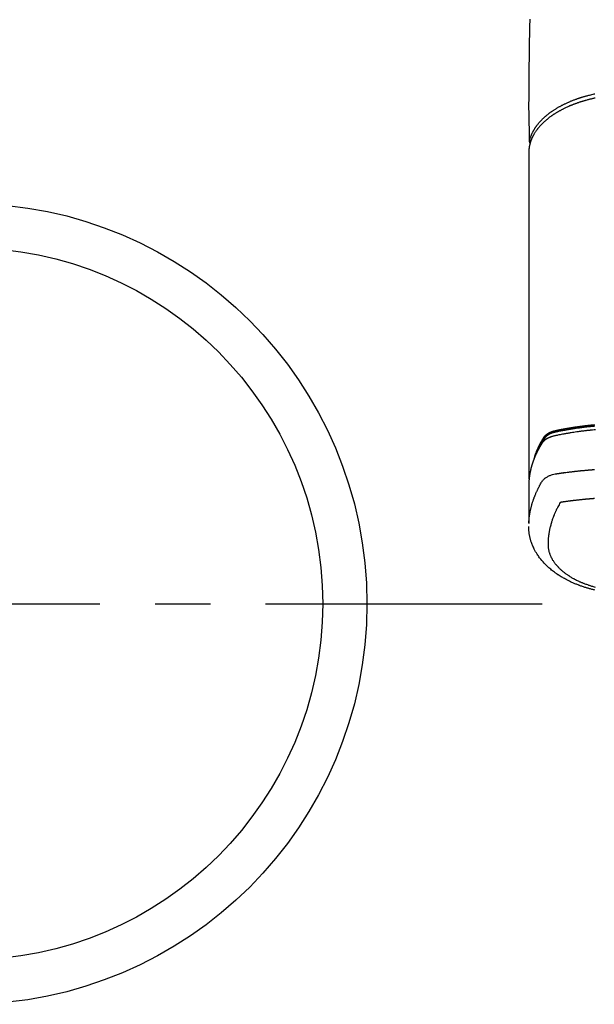
# Model space of a CAD drawing. Extents: x 0 to 26473, y -25 to 8845.
# Drawn here: x 1386 to 1516, y 6911 to 7134 of the extents above; entities that cross this region are included whole.
import ezdxf

# ---------------------------------------------------------------- set-up
doc = ezdxf.new("R2010")
doc.units = 0
doc.header["$LTSCALE"] = 50
doc.header["$MEASUREMENT"] = 0
doc.linetypes.add('CENTER', pattern=[2, 1.25, -0.25, 0.25, -0.25])
doc.layers.add('150-機器', color=8, linetype='CONTINUOUS')

# ---------------------------------------------------------------- blocks, each defined once
blk = doc.blocks.new('F402_H')
at = {"layer": '150-機器', "color": 13, "linetype": 'Continuous'}
blk.add_line((22.94, -188.14), (22.94, -261.81), dxfattribs=at)
for points in [[(22.72, -158.09), (22.75, -159.81), (22.78, -161.53), (22.8, -162.97), (22.82, -164.4), (22.85, -165.84), (22.87, -167.28), (22.89, -168.28), (22.91, -169.27), (22.93, -170.27), (22.94, -171.27), (22.94, -172.27), (22.94, -173.26), (22.94, -174.26), (22.94, -175.25), (22.94, -176.24), (22.95, -177.23), (22.95, -178.21), (22.94, -179.2), (22.93, -179.46), (22.93, -179.72), (22.92, -179.98), (22.92, -180.24), (22.9, -180.81), (22.89, -181.38), (22.88, -181.94), (22.86, -182.51), (22.85, -182.87), (22.85, -183.22), (22.84, -183.58), (22.83, -183.94), (22.83, -184.16), (22.82, -184.39), (22.81, -184.62), (22.81, -184.84), (22.81, -184.92), (22.81, -185), (22.8, -185.08), (22.8, -185.16), (22.8, -185.25), (22.8, -185.34), (22.8, -185.43), (22.79, -185.53), (22.79, -185.57), (22.79, -185.62), (22.79, -185.66), (22.79, -185.71), (22.79, -185.73), (22.79, -185.75), (22.79, -185.77), (22.79, -185.79), (22.79, -185.81), (22.79, -185.83), (22.79, -185.84), (22.78, -185.86), (22.78, -185.87), (22.78, -185.88), (22.78, -185.89), (22.78, -185.9), (22.77, -185.91), (22.77, -185.92), (22.77, -185.93), (22.76, -185.94), (22.76, -185.95), (22.76, -185.97), (22.75, -185.98), (22.75, -185.99), (22.74, -186), (22.73, -186.01), (22.73, -186.02), (22.72, -186.03), (22.72, -186.04), (22.71, -186.04), (22.71, -186.05), (22.71, -186.05), (22.7, -186.06), (22.69, -186.07), (22.68, -186.08), (22.68, -186.09), (22.67, -186.09), (22.67, -186.09), (22.67, -186.09), (22.67, -186.1), (22.66, -186.11), (22.65, -186.11), (22.64, -186.12), (22.63, -186.13)], [(22.79, -185.77), (22.78, -185.72), (22.76, -185.66), (22.75, -185.6), (22.74, -185.54), (22.72, -185.48), (22.71, -185.43), (22.69, -185.37), (22.68, -185.31), (22.67, -185.28), (22.66, -185.25), (22.66, -185.22), (22.65, -185.19), (22.63, -185.13), (22.61, -185.07), (22.6, -185.02), (22.58, -184.96), (22.54, -184.83), (22.49, -184.71), (22.45, -184.58), (22.4, -184.46), (22.37, -184.36), (22.33, -184.26), (22.29, -184.17), (22.24, -184.07), (22.21, -184), (22.18, -183.94), (22.15, -183.87), (22.12, -183.81), (22.08, -183.72), (22.04, -183.63), (22, -183.55), (21.95, -183.46), (21.92, -183.4), (21.88, -183.33), (21.84, -183.27), (21.81, -183.2), (21.76, -183.13), (21.72, -183.05), (21.67, -182.98), (21.63, -182.9), (21.58, -182.82), (21.52, -182.73), (21.47, -182.65), (21.42, -182.57), (21.37, -182.5), (21.32, -182.42), (21.26, -182.35), (21.21, -182.28), (21.15, -182.18), (21.08, -182.09), (21.01, -182), (20.94, -181.91), (20.88, -181.84), (20.83, -181.77), (20.77, -181.7), (20.71, -181.63), (20.63, -181.53), (20.54, -181.43), (20.46, -181.33), (20.37, -181.24), (20.29, -181.15), (20.21, -181.06), (20.13, -180.98), (20.05, -180.89), (19.96, -180.8), (19.88, -180.72), (19.79, -180.63), (19.71, -180.55), (19.6, -180.45), (19.49, -180.35), (19.38, -180.25), (19.27, -180.15), (19.21, -180.09), (19.14, -180.03), (19.07, -179.97), (19.01, -179.92), (18.92, -179.84), (18.83, -179.77), (18.74, -179.7), (18.65, -179.63), (18.56, -179.55), (18.47, -179.48), (18.38, -179.41), (18.29, -179.34), (18.21, -179.28), (18.14, -179.23), (18.07, -179.18), (17.99, -179.12), (17.89, -179.05), (17.8, -178.98), (17.7, -178.91), (17.6, -178.85), (17.49, -178.77), (17.38, -178.7), (17.26, -178.62), (17.15, -178.55), (17.03, -178.47), (16.9, -178.39), (16.77, -178.31), (16.64, -178.23), (16.51, -178.15), (16.38, -178.07), (16.24, -177.99), (16.11, -177.92), (15.99, -177.85), (15.86, -177.78), (15.74, -177.71), (15.61, -177.65), (15.51, -177.59), (15.41, -177.54), (15.31, -177.49), (15.21, -177.43), (15.08, -177.37), (14.95, -177.3), (14.82, -177.24), (14.69, -177.18), (14.54, -177.11), (14.39, -177.04), (14.25, -176.97), (14.1, -176.9), (13.97, -176.85), (13.85, -176.8), (13.73, -176.74), (13.6, -176.69), (13.46, -176.63), (13.33, -176.57), (13.19, -176.52), (13.04, -176.46), (12.89, -176.4), (12.73, -176.34), (12.57, -176.28), (12.42, -176.22), (12.28, -176.17), (12.15, -176.13), (12.02, -176.08), (11.89, -176.03), (11.77, -175.99), (11.65, -175.95), (11.54, -175.91), (11.42, -175.87), (11.31, -175.84), (11.21, -175.8), (11.1, -175.77), (11, -175.74), (10.86, -175.7), (10.72, -175.65), (10.59, -175.61), (10.45, -175.57), (10.33, -175.54), (10.2, -175.5), (10.08, -175.46), (9.95, -175.43), (9.75, -175.38), (9.56, -175.32), (9.36, -175.27), (9.16, -175.22), (8.91, -175.16), (8.65, -175.1), (8.39, -175.04), (8.13, -174.98), (7.97, -174.95)], [(7.93, -175.92), (8.1, -175.96), (8.27, -175.99), (8.43, -176.03), (8.57, -176.06), (8.7, -176.09), (8.84, -176.12), (8.97, -176.16), (9.1, -176.19), (9.24, -176.22), (9.37, -176.25), (9.5, -176.29), (9.66, -176.33), (9.83, -176.38), (9.99, -176.42), (10.15, -176.47), (10.28, -176.5), (10.41, -176.54), (10.54, -176.58), (10.67, -176.62), (10.76, -176.65), (10.86, -176.68), (10.95, -176.71), (11.05, -176.74), (11.19, -176.78), (11.33, -176.83), (11.47, -176.87), (11.62, -176.92), (11.71, -176.95), (11.8, -176.98), (11.89, -177.02), (11.99, -177.05), (12.12, -177.1), (12.26, -177.15), (12.4, -177.2), (12.54, -177.25), (12.6, -177.27), (12.66, -177.29), (12.72, -177.32), (12.78, -177.34), (12.9, -177.39), (13.02, -177.43), (13.14, -177.48), (13.25, -177.53), (13.36, -177.57), (13.46, -177.61), (13.56, -177.66), (13.66, -177.7), (13.86, -177.79), (14.06, -177.87), (14.26, -177.96), (14.46, -178.05), (14.62, -178.13), (14.77, -178.2), (14.92, -178.27), (15.07, -178.35), (15.18, -178.4), (15.29, -178.46), (15.4, -178.51), (15.5, -178.57), (15.62, -178.63), (15.74, -178.7), (15.86, -178.76), (15.98, -178.82), (16.08, -178.88), (16.18, -178.94), (16.28, -179), (16.39, -179.06), (16.5, -179.13), (16.61, -179.19), (16.72, -179.26), (16.83, -179.33), (16.93, -179.39), (17.03, -179.45), (17.13, -179.51), (17.22, -179.58), (17.33, -179.65), (17.43, -179.72), (17.54, -179.79), (17.64, -179.86), (17.71, -179.91), (17.78, -179.96), (17.85, -180), (17.92, -180.05), (18.06, -180.16), (18.21, -180.26), (18.35, -180.37), (18.49, -180.48), (18.56, -180.54), (18.64, -180.6), (18.71, -180.66), (18.78, -180.72), (18.88, -180.79), (18.97, -180.87), (19.06, -180.95), (19.15, -181.02), (19.25, -181.11), (19.35, -181.2), (19.44, -181.29), (19.54, -181.37), (19.58, -181.42), (19.63, -181.46), (19.68, -181.51), (19.73, -181.55), (19.83, -181.65), (19.92, -181.75), (20.02, -181.85), (20.12, -181.95), (20.2, -182.03), (20.27, -182.11), (20.35, -182.19), (20.42, -182.28), (20.51, -182.37), (20.59, -182.46), (20.66, -182.56), (20.74, -182.65), (20.8, -182.72), (20.86, -182.8), (20.92, -182.88), (20.98, -182.95), (21.05, -183.04), (21.11, -183.12), (21.18, -183.21), (21.24, -183.29), (21.32, -183.41), (21.4, -183.52), (21.47, -183.64), (21.55, -183.76), (21.62, -183.87), (21.68, -183.97), (21.75, -184.08), (21.81, -184.19), (21.85, -184.27), (21.9, -184.35), (21.94, -184.43), (21.98, -184.51), (22.01, -184.56), (22.03, -184.61), (22.06, -184.66), (22.08, -184.71), (22.1, -184.75), (22.12, -184.79), (22.14, -184.83), (22.16, -184.87), (22.19, -184.93), (22.21, -184.99), (22.24, -185.05), (22.27, -185.11), (22.28, -185.15), (22.3, -185.19), (22.32, -185.23), (22.33, -185.27), (22.37, -185.35), (22.4, -185.43), (22.43, -185.51), (22.46, -185.59), (22.48, -185.64), (22.49, -185.68), (22.51, -185.73), (22.52, -185.77), (22.54, -185.82), (22.55, -185.87), (22.57, -185.91), (22.58, -185.96), (22.59, -185.98), (22.6, -186.01), (22.61, -186.03), (22.61, -186.06), (22.62, -186.08), (22.62, -186.1), (22.63, -186.11), (22.63, -186.13), (22.64, -186.17), (22.66, -186.21), (22.67, -186.25), (22.68, -186.28), (22.68, -186.3), (22.68, -186.32), (22.69, -186.33), (22.69, -186.35), (22.7, -186.37), (22.7, -186.39), (22.71, -186.41), (22.71, -186.43), (22.72, -186.45), (22.73, -186.48), (22.73, -186.51), (22.74, -186.53), (22.74, -186.55), (22.75, -186.57), (22.75, -186.59), (22.76, -186.61), (22.76, -186.64), (22.77, -186.68), (22.78, -186.71), (22.78, -186.74), (22.79, -186.77), (22.8, -186.8), (22.8, -186.83), (22.81, -186.86), (22.81, -186.89), (22.82, -186.92), (22.82, -186.95), (22.83, -186.98), (22.83, -187), (22.84, -187.02), (22.84, -187.05), (22.84, -187.07), (22.85, -187.1), (22.85, -187.13), (22.86, -187.16), (22.86, -187.19), (22.87, -187.22), (22.87, -187.25), (22.87, -187.28), (22.88, -187.31), (22.88, -187.33), (22.88, -187.35), (22.89, -187.38), (22.89, -187.4), (22.89, -187.44), (22.9, -187.48), (22.9, -187.52), (22.91, -187.56), (22.91, -187.59), (22.91, -187.62), (22.91, -187.65), (22.92, -187.69), (22.92, -187.72), (22.92, -187.75), (22.92, -187.78), (22.93, -187.81), (22.93, -187.84), (22.93, -187.87), (22.93, -187.9), (22.93, -187.93), (22.93, -187.96), (22.93, -188), (22.94, -188.03), (22.94, -188.06), (22.94, -188.08), (22.94, -188.1), (22.94, -188.12), (22.94, -188.14)], [(21.58, -256.96), (21.56, -256.9), (21.54, -256.83), (21.52, -256.77), (21.5, -256.7), (21.48, -256.65), (21.46, -256.6), (21.44, -256.54), (21.43, -256.49), (21.42, -256.47), (21.41, -256.45), (21.4, -256.42), (21.39, -256.4), (21.38, -256.37), (21.37, -256.33), (21.35, -256.29), (21.34, -256.26), (21.33, -256.23), (21.32, -256.2), (21.31, -256.16), (21.29, -256.13), (21.28, -256.1), (21.27, -256.06), (21.25, -256.03), (21.24, -255.99), (21.21, -255.93), (21.19, -255.87), (21.16, -255.8), (21.14, -255.74), (21.13, -255.72), (21.12, -255.69), (21.11, -255.66), (21.1, -255.64), (21.08, -255.61), (21.07, -255.58), (21.06, -255.56), (21.05, -255.53), (21.04, -255.5), (21.03, -255.48), (21.02, -255.45), (21, -255.42), (21, -255.41), (20.99, -255.39), (20.98, -255.37), (20.97, -255.35), (20.96, -255.32), (20.94, -255.28), (20.93, -255.25), (20.91, -255.21), (20.9, -255.19), (20.89, -255.16), (20.88, -255.13), (20.87, -255.11), (20.85, -255.07), (20.83, -255.03), (20.82, -255), (20.8, -254.96), (20.79, -254.94), (20.78, -254.91), (20.76, -254.89), (20.75, -254.86), (20.74, -254.83), (20.73, -254.81), (20.71, -254.78), (20.7, -254.75), (20.69, -254.74), (20.68, -254.72), (20.68, -254.7), (20.67, -254.68), (20.66, -254.66), (20.65, -254.65), (20.64, -254.63), (20.63, -254.61), (20.61, -254.57), (20.59, -254.52), (20.57, -254.48), (20.55, -254.44), (20.53, -254.4), (20.51, -254.37), (20.5, -254.33), (20.48, -254.3), (20.46, -254.26), (20.44, -254.23), (20.42, -254.19), (20.41, -254.16), (20.39, -254.13), (20.38, -254.11), (20.37, -254.09), (20.36, -254.07), (20.34, -254.03), (20.32, -253.99), (20.3, -253.95), (20.28, -253.91), (20.26, -253.88), (20.24, -253.84), (20.22, -253.81), (20.2, -253.77), (20.19, -253.75), (20.17, -253.72), (20.16, -253.7), (20.15, -253.67), (20.13, -253.64), (20.12, -253.62), (20.1, -253.59), (20.09, -253.57), (20.08, -253.55), (20.07, -253.53), (20.06, -253.51), (20.05, -253.5), (20.01, -253.43), (19.97, -253.36), (19.93, -253.29), (19.89, -253.22), (19.88, -253.19), (19.86, -253.17), (19.84, -253.14), (19.83, -253.12), (19.81, -253.09), (19.8, -253.06), (19.78, -253.04), (19.77, -253.01), (19.76, -253), (19.75, -252.98), (19.74, -252.96), (19.73, -252.94), (19.7, -252.9), (19.67, -252.86), (19.65, -252.82), (19.62, -252.77), (19.6, -252.73), (19.57, -252.69), (19.54, -252.64), (19.52, -252.6), (19.49, -252.57), (19.47, -252.53), (19.45, -252.5), (19.42, -252.46), (19.4, -252.43), (19.38, -252.4), (19.35, -252.37), (19.33, -252.33), (19.3, -252.3), (19.27, -252.28), (19.25, -252.25), (19.22, -252.22), (19.19, -252.19), (19.16, -252.16), (19.14, -252.13), (19.11, -252.1), (19.09, -252.08), (19.06, -252.06), (19.04, -252.05), (19.02, -252.03), (18.98, -251.99), (18.95, -251.96), (18.91, -251.93), (18.87, -251.9), (18.84, -251.88), (18.81, -251.86), (18.79, -251.84), (18.76, -251.82), (18.73, -251.8), (18.7, -251.78), (18.67, -251.76), (18.63, -251.74), (18.61, -251.72), (18.59, -251.71), (18.56, -251.69), (18.54, -251.68), (18.49, -251.65), (18.45, -251.62), (18.4, -251.59), (18.35, -251.57), (18.32, -251.55), (18.28, -251.53), (18.24, -251.51), (18.21, -251.49), (18.18, -251.48), (18.15, -251.46), (18.12, -251.45), (18.09, -251.44), (18.07, -251.43), (18.04, -251.42), (18.02, -251.41), (18, -251.4), (17.98, -251.39), (17.95, -251.38), (17.93, -251.37), (17.9, -251.36), (17.88, -251.35), (17.86, -251.34), (17.84, -251.33), (17.82, -251.32), (17.79, -251.31), (17.77, -251.3), (17.74, -251.29), (17.71, -251.28), (17.69, -251.27), (17.66, -251.26), (17.63, -251.25), (17.61, -251.24), (17.58, -251.24), (17.56, -251.23), (17.54, -251.22), (17.52, -251.21), (17.49, -251.2), (17.46, -251.19), (17.44, -251.19), (17.41, -251.18), (17.37, -251.17), (17.34, -251.16), (17.3, -251.15), (17.27, -251.14), (17.24, -251.13), (17.21, -251.12), (17.18, -251.11), (17.16, -251.11), (17.13, -251.1), (17.1, -251.09), (17.07, -251.08), (17.05, -251.08), (16.89, -251.04), (16.74, -251.01), (16.59, -250.98), (16.44, -250.95), (16.37, -250.93), (16.3, -250.92), (16.22, -250.9), (16.15, -250.89), (16.12, -250.88), (16.08, -250.88), (16.04, -250.87), (16.01, -250.86), (15.92, -250.84), (15.83, -250.83), (15.74, -250.81), (15.65, -250.79), (15.57, -250.78), (15.5, -250.76), (15.43, -250.75), (15.36, -250.74), (15.28, -250.72), (15.21, -250.71), (15.14, -250.7), (15.07, -250.68), (15.01, -250.67), (14.96, -250.66), (14.9, -250.65), (14.85, -250.64), (14.79, -250.63), (14.74, -250.62), (14.68, -250.61), (14.63, -250.6), (14.56, -250.59), (14.48, -250.58), (14.41, -250.57), (14.34, -250.55), (14.32, -250.55), (14.3, -250.55), (14.28, -250.54), (14.26, -250.54), (14.21, -250.53), (14.15, -250.52), (14.1, -250.51), (14.04, -250.5), (13.93, -250.48), (13.82, -250.47), (13.71, -250.45), (13.6, -250.43), (13.55, -250.42), (13.49, -250.41), (13.44, -250.4), (13.38, -250.39), (13.34, -250.39), (13.31, -250.38), (13.27, -250.37), (13.23, -250.37), (13.2, -250.36), (13.16, -250.36), (13.12, -250.35), (13.09, -250.35), (13.03, -250.34), (12.97, -250.33), (12.92, -250.32), (12.86, -250.31), (12.79, -250.3), (12.72, -250.29), (12.64, -250.28), (12.57, -250.27), (12.49, -250.25), (12.42, -250.24), (12.34, -250.23), (12.27, -250.22), (12.2, -250.21), (12.12, -250.2), (12.05, -250.19), (11.97, -250.18), (11.9, -250.17), (11.82, -250.16), (11.75, -250.15), (11.68, -250.14), (11.6, -250.13), (11.53, -250.12), (11.45, -250.11), (11.38, -250.1), (11.32, -250.09), (11.26, -250.08), (11.21, -250.07), (11.15, -250.07), (11.06, -250.05), (10.97, -250.04), (10.87, -250.03), (10.78, -250.02), (10.72, -250.01), (10.67, -250), (10.61, -249.99), (10.56, -249.99), (10.48, -249.98), (10.41, -249.97), (10.33, -249.96), (10.26, -249.95), (10.18, -249.94), (10.11, -249.93), (10.03, -249.92), (9.95, -249.91), (9.88, -249.91), (9.8, -249.9), (9.73, -249.89), (9.65, -249.88), (9.56, -249.87), (9.47, -249.86), (9.37, -249.85), (9.28, -249.84), (9.18, -249.83), (9.09, -249.82), (9, -249.81), (8.9, -249.8), (8.81, -249.79), (8.71, -249.78), (8.62, -249.77), (8.52, -249.76), (8.45, -249.75), (8.37, -249.74), (8.3, -249.74), (8.22, -249.73), (8.14, -249.72), (8.07, -249.71)], [(7.99, -250.07), (8.1, -250.08), (8.2, -250.09), (8.31, -250.1), (8.45, -250.11), (8.6, -250.13), (8.75, -250.14), (8.9, -250.16), (9.06, -250.17), (9.23, -250.19), (9.39, -250.21), (9.55, -250.23), (9.7, -250.24), (9.85, -250.26), (9.99, -250.28), (10.14, -250.3), (10.32, -250.32), (10.49, -250.34), (10.67, -250.36), (10.85, -250.38), (10.98, -250.4), (11.11, -250.42), (11.24, -250.44), (11.38, -250.46), (11.45, -250.47), (11.52, -250.48), (11.6, -250.49), (11.67, -250.5), (11.92, -250.53), (12.17, -250.57), (12.41, -250.6), (12.66, -250.64), (12.82, -250.67), (12.98, -250.69), (13.14, -250.72), (13.3, -250.74), (13.45, -250.77), (13.59, -250.79), (13.74, -250.81), (13.88, -250.84), (14.03, -250.86), (14.17, -250.89), (14.31, -250.91), (14.46, -250.94), (14.63, -250.97), (14.8, -251), (14.98, -251.03), (15.15, -251.06), (15.31, -251.09), (15.47, -251.11), (15.62, -251.14), (15.78, -251.17), (15.91, -251.2), (16.04, -251.22), (16.17, -251.25), (16.3, -251.27), (16.46, -251.31), (16.63, -251.35), (16.8, -251.39), (16.97, -251.43), (17.04, -251.44), (17.12, -251.46), (17.19, -251.48), (17.26, -251.49), (17.32, -251.51), (17.38, -251.53), (17.44, -251.54), (17.49, -251.56), (17.56, -251.58), (17.63, -251.6), (17.69, -251.63), (17.76, -251.65), (17.87, -251.7), (17.99, -251.75), (18.1, -251.8), (18.21, -251.85), (18.3, -251.9), (18.38, -251.95), (18.47, -251.99), (18.55, -252.05), (18.61, -252.09), (18.67, -252.13), (18.73, -252.17), (18.79, -252.22), (18.84, -252.26), (18.9, -252.31), (18.95, -252.35), (19, -252.4), (19.05, -252.44), (19.09, -252.49), (19.13, -252.53), (19.17, -252.58), (19.22, -252.64), (19.27, -252.71), (19.31, -252.77), (19.35, -252.84), (19.37, -252.87), (19.39, -252.9), (19.41, -252.93), (19.43, -252.96), (19.45, -253), (19.48, -253.03), (19.5, -253.07), (19.52, -253.1), (19.57, -253.18), (19.62, -253.25), (19.66, -253.33), (19.71, -253.4), (19.73, -253.43), (19.75, -253.46), (19.77, -253.49), (19.79, -253.52), (19.81, -253.57), (19.84, -253.61), (19.86, -253.65), (19.89, -253.69), (19.92, -253.75), (19.95, -253.81), (19.98, -253.86), (20.01, -253.92), (20.03, -253.96), (20.06, -254), (20.08, -254.04), (20.11, -254.08), (20.13, -254.11), (20.15, -254.14), (20.16, -254.17), (20.18, -254.2), (20.23, -254.29), (20.28, -254.37), (20.33, -254.46), (20.38, -254.55), (20.41, -254.59), (20.44, -254.64), (20.46, -254.69), (20.49, -254.73), (20.51, -254.76), (20.53, -254.8), (20.54, -254.83), (20.56, -254.86), (20.58, -254.9), (20.6, -254.93), (20.62, -254.96), (20.64, -255), (20.66, -255.04), (20.69, -255.09), (20.71, -255.14), (20.73, -255.18), (20.76, -255.23), (20.79, -255.28), (20.81, -255.33), (20.84, -255.39), (20.86, -255.42), (20.87, -255.45), (20.89, -255.49), (20.91, -255.52), (20.93, -255.55), (20.94, -255.59), (20.96, -255.62), (20.98, -255.65), (20.99, -255.69), (21.01, -255.72), (21.03, -255.76), (21.04, -255.79), (21.08, -255.86), (21.11, -255.92), (21.14, -255.99), (21.18, -256.06), (21.19, -256.09), (21.2, -256.11), (21.21, -256.14), (21.23, -256.16), (21.25, -256.2), (21.27, -256.25), (21.29, -256.29), (21.31, -256.33), (21.33, -256.38), (21.35, -256.42), (21.37, -256.47), (21.39, -256.52), (21.42, -256.57), (21.44, -256.63), (21.47, -256.68), (21.49, -256.74), (21.5, -256.77), (21.51, -256.79), (21.52, -256.82), (21.53, -256.84), (21.55, -256.89), (21.58, -256.94), (21.6, -257), (21.62, -257.05), (21.63, -257.09), (21.65, -257.12), (21.66, -257.16), (21.68, -257.2), (21.69, -257.23), (21.7, -257.25), (21.71, -257.28), (21.71, -257.31), (21.73, -257.36), (21.75, -257.42), (21.77, -257.47), (21.79, -257.53)], [(7.84, -250.87), (8.16, -250.9), (8.48, -250.93), (8.8, -250.96), (8.91, -250.98), (9.02, -250.99), (9.12, -251), (9.23, -251.01), (9.42, -251.03), (9.6, -251.05), (9.79, -251.07), (9.97, -251.09), (10.16, -251.11), (10.35, -251.14), (10.53, -251.16), (10.72, -251.18), (10.88, -251.2), (11.04, -251.22), (11.19, -251.25), (11.35, -251.27), (11.54, -251.29), (11.72, -251.32), (11.91, -251.34), (12.09, -251.37), (12.41, -251.41), (12.72, -251.46), (13.04, -251.51), (13.35, -251.56), (13.4, -251.57), (13.46, -251.58), (13.51, -251.58), (13.56, -251.59), (13.74, -251.62), (13.93, -251.65), (14.11, -251.68), (14.29, -251.72), (14.47, -251.75), (14.65, -251.78), (14.84, -251.81), (15.02, -251.84), (15.09, -251.86), (15.17, -251.87), (15.25, -251.89), (15.33, -251.9), (15.59, -251.95), (15.84, -252), (16.1, -252.05), (16.36, -252.1), (16.51, -252.13), (16.66, -252.16), (16.82, -252.19), (16.97, -252.22), (17.11, -252.25), (17.25, -252.29), (17.4, -252.32), (17.54, -252.36), (17.62, -252.39), (17.7, -252.41), (17.78, -252.44), (17.86, -252.47), (17.93, -252.49), (18.01, -252.52), (18.09, -252.55), (18.16, -252.58), (18.19, -252.59), (18.23, -252.61), (18.26, -252.62), (18.29, -252.63), (18.35, -252.66), (18.41, -252.69), (18.47, -252.71), (18.52, -252.74), (18.56, -252.76), (18.6, -252.78), (18.64, -252.8), (18.68, -252.82), (18.75, -252.86), (18.82, -252.9), (18.89, -252.94), (18.97, -252.99), (19.02, -253.02), (19.08, -253.06), (19.13, -253.1), (19.19, -253.14), (19.23, -253.17), (19.28, -253.21), (19.32, -253.24), (19.36, -253.28), (19.4, -253.31), (19.43, -253.34), (19.47, -253.37), (19.5, -253.4), (19.53, -253.42), (19.56, -253.45), (19.58, -253.47), (19.61, -253.5), (19.63, -253.52), (19.66, -253.55), (19.68, -253.58), (19.71, -253.6), (19.74, -253.64), (19.78, -253.68), (19.81, -253.73), (19.84, -253.77), (19.87, -253.8), (19.89, -253.83), (19.92, -253.87), (19.94, -253.9), (19.96, -253.93), (19.97, -253.96), (19.99, -253.98), (20.01, -254.01), (20.03, -254.04), (20.05, -254.07), (20.07, -254.1), (20.09, -254.13), (20.11, -254.17), (20.13, -254.21), (20.15, -254.24), (20.17, -254.28), (20.19, -254.31), (20.21, -254.34), (20.23, -254.37), (20.25, -254.4), (20.27, -254.44), (20.29, -254.47), (20.3, -254.5), (20.32, -254.53), (20.34, -254.56), (20.36, -254.59), (20.38, -254.62), (20.39, -254.65), (20.41, -254.68), (20.43, -254.71), (20.45, -254.74), (20.47, -254.77), (20.49, -254.81), (20.51, -254.85), (20.53, -254.89), (20.55, -254.93), (20.57, -254.97), (20.59, -255), (20.61, -255.04), (20.63, -255.07), (20.65, -255.1), (20.66, -255.13), (20.68, -255.16), (20.7, -255.2), (20.73, -255.25), (20.76, -255.31), (20.79, -255.36), (20.82, -255.42), (20.83, -255.44), (20.84, -255.46), (20.85, -255.48), (20.86, -255.49), (20.88, -255.53), (20.9, -255.57), (20.91, -255.61), (20.93, -255.64), (20.95, -255.67), (20.97, -255.71), (20.98, -255.74), (21, -255.77), (21.01, -255.79), (21.02, -255.82), (21.03, -255.84), (21.05, -255.87), (21.06, -255.9), (21.08, -255.93), (21.09, -255.96), (21.11, -255.99), (21.12, -256.02), (21.13, -256.04), (21.14, -256.07), (21.16, -256.09), (21.17, -256.12), (21.18, -256.14), (21.19, -256.17), (21.2, -256.19), (21.21, -256.21), (21.22, -256.23), (21.23, -256.25), (21.24, -256.27), (21.26, -256.31), (21.28, -256.34), (21.29, -256.38), (21.31, -256.42), (21.32, -256.45), (21.33, -256.47), (21.34, -256.5), (21.35, -256.52), (21.37, -256.55), (21.38, -256.58), (21.4, -256.62), (21.41, -256.65), (21.42, -256.67), (21.43, -256.7), (21.44, -256.72), (21.46, -256.75), (21.47, -256.79), (21.49, -256.82), (21.5, -256.86), (21.52, -256.9), (21.53, -256.92), (21.54, -256.95), (21.55, -256.98), (21.56, -257), (21.58, -257.04), (21.6, -257.08), (21.61, -257.11), (21.63, -257.15), (21.64, -257.18), (21.65, -257.22), (21.66, -257.25), (21.68, -257.28), (21.69, -257.3), (21.7, -257.33), (21.71, -257.35), (21.72, -257.38), (21.73, -257.42), (21.75, -257.46), (21.76, -257.49), (21.78, -257.53), (21.79, -257.56), (21.8, -257.6), (21.81, -257.63), (21.82, -257.66), (21.84, -257.7), (21.86, -257.75), (21.87, -257.79), (21.89, -257.84), (21.9, -257.88), (21.92, -257.91), (21.93, -257.95), (21.95, -257.99), (21.96, -258.03), (21.97, -258.07), (21.99, -258.1), (22, -258.14), (22.01, -258.17), (22.02, -258.19), (22.02, -258.22), (22.03, -258.25), (22.05, -258.28), (22.06, -258.32), (22.07, -258.36), (22.08, -258.4), (22.1, -258.44), (22.11, -258.48), (22.12, -258.51), (22.13, -258.55), (22.14, -258.58), (22.15, -258.6), (22.16, -258.63), (22.17, -258.65), (22.18, -258.69), (22.19, -258.73), (22.2, -258.77), (22.21, -258.81), (22.23, -258.87), (22.25, -258.94), (22.27, -259), (22.29, -259.06), (22.3, -259.12), (22.32, -259.17), (22.33, -259.22), (22.35, -259.27), (22.36, -259.31), (22.37, -259.35), (22.38, -259.39), (22.39, -259.42), (22.4, -259.46), (22.41, -259.5), (22.42, -259.54), (22.43, -259.58), (22.44, -259.63), (22.45, -259.68), (22.46, -259.73), (22.48, -259.78), (22.49, -259.82), (22.49, -259.86), (22.5, -259.9), (22.51, -259.94), (22.52, -259.98), (22.53, -260.02), (22.54, -260.06), (22.55, -260.09), (22.56, -260.16), (22.57, -260.22), (22.59, -260.29), (22.6, -260.35), (22.61, -260.4), (22.62, -260.46), (22.63, -260.51), (22.64, -260.56), (22.65, -260.58), (22.65, -260.61), (22.66, -260.64), (22.66, -260.66), (22.67, -260.71), (22.68, -260.77), (22.69, -260.82), (22.7, -260.87), (22.7, -260.89), (22.71, -260.92), (22.71, -260.95), (22.72, -260.97), (22.72, -261.01), (22.73, -261.05), (22.73, -261.09), (22.74, -261.13), (22.75, -261.15), (22.75, -261.18), (22.75, -261.21), (22.76, -261.23), (22.76, -261.27), (22.77, -261.31), (22.77, -261.35), (22.78, -261.39), (22.79, -261.44), (22.79, -261.49), (22.8, -261.54), (22.81, -261.59), (22.81, -261.63), (22.82, -261.67), (22.82, -261.71), (22.83, -261.75), (22.83, -261.78), (22.83, -261.8), (22.83, -261.83), (22.84, -261.85), (22.84, -261.88), (22.84, -261.91), (22.85, -261.93), (22.85, -261.96), (22.85, -261.97), (22.85, -261.99), (22.85, -262), (22.86, -262.02), (22.86, -262.06), (22.86, -262.09), (22.87, -262.13), (22.87, -262.17), (22.87, -262.2), (22.88, -262.24), (22.88, -262.28), (22.88, -262.32), (22.89, -262.35), (22.89, -262.37), (22.89, -262.4), (22.89, -262.42), (22.89, -262.45), (22.9, -262.48), (22.9, -262.5), (22.9, -262.53), (22.9, -262.55), (22.9, -262.58), (22.9, -262.61), (22.91, -262.63), (22.91, -262.65), (22.91, -262.66), (22.91, -262.67), (22.91, -262.69), (22.91, -262.72), (22.91, -262.76), (22.92, -262.8), (22.92, -262.84), (22.92, -262.87), (22.92, -262.89), (22.92, -262.92), (22.92, -262.94), (22.92, -262.97), (22.93, -263), (22.93, -263.02), (22.93, -263.05), (22.93, -263.11), (22.93, -263.18), (22.93, -263.24), (22.94, -263.31), (22.94, -263.37), (22.94, -263.44), (22.94, -263.5), (22.94, -263.57), (22.94, -263.61), (22.94, -263.66), (22.94, -263.7), (22.94, -263.74), (22.94, -263.83), (22.94, -263.92), (22.94, -264.01), (22.94, -264.1), (22.94, -266.1), (22.94, -268.09), (22.94, -270.09), (22.94, -272.08)], [(22.92, -272.01), (22.91, -271.75), (22.89, -271.5), (22.87, -271.25), (22.85, -270.99), (22.83, -270.8), (22.8, -270.6), (22.78, -270.41), (22.75, -270.22), (22.74, -270.12), (22.72, -270.02), (22.71, -269.93), (22.69, -269.83), (22.66, -269.69), (22.64, -269.55), (22.61, -269.4), (22.58, -269.26), (22.55, -269.1), (22.52, -268.95), (22.48, -268.79), (22.45, -268.64), (22.41, -268.49), (22.37, -268.34), (22.33, -268.2), (22.29, -268.05), (22.26, -267.93), (22.23, -267.82), (22.2, -267.7), (22.16, -267.58), (22.12, -267.46), (22.09, -267.34), (22.05, -267.21), (22.01, -267.09), (21.96, -266.96), (21.92, -266.82), (21.87, -266.69), (21.82, -266.55), (21.79, -266.47), (21.76, -266.39), (21.73, -266.31), (21.7, -266.23), (21.67, -266.13), (21.63, -266.02), (21.59, -265.92), (21.55, -265.82), (21.53, -265.77), (21.51, -265.72), (21.49, -265.67), (21.47, -265.62), (21.41, -265.48), (21.35, -265.34), (21.29, -265.2), (21.23, -265.06), (21.17, -264.92), (21.11, -264.79), (21.05, -264.65), (20.98, -264.52), (20.93, -264.41), (20.88, -264.31), (20.83, -264.2), (20.78, -264.1), (20.73, -264), (20.68, -263.91), (20.64, -263.81), (20.59, -263.72), (20.53, -263.61), (20.47, -263.5), (20.41, -263.39), (20.36, -263.28), (20.26, -263.09), (20.15, -262.9), (20.05, -262.71), (19.93, -262.53), (19.88, -262.45), (19.82, -262.37), (19.76, -262.3), (19.7, -262.23), (19.6, -262.12), (19.49, -262.03), (19.38, -261.93), (19.27, -261.84), (19.17, -261.77), (19.07, -261.7), (18.97, -261.63), (18.87, -261.57), (18.71, -261.48), (18.54, -261.39), (18.37, -261.31), (18.2, -261.23), (18.16, -261.22), (18.12, -261.2), (18.09, -261.19), (18.05, -261.17), (17.79, -261.08), (17.52, -260.99), (17.25, -260.92), (16.97, -260.86), (16.89, -260.85), (16.81, -260.84), (16.74, -260.82), (16.66, -260.81), (16.62, -260.81), (16.58, -260.8), (16.54, -260.79), (16.5, -260.79), (16.47, -260.78), (16.44, -260.78), (16.41, -260.77), (16.38, -260.77), (16.27, -260.75), (16.17, -260.74), (16.06, -260.72), (15.95, -260.71), (15.86, -260.69), (15.77, -260.68), (15.68, -260.67), (15.59, -260.65), (15.49, -260.64), (15.39, -260.62), (15.28, -260.61), (15.12, -260.59), (15.07, -260.58), (15.02, -260.57), (15, -260.57), (15, -260.57), (15.01, -260.57), (15.02, -260.57), (15.03, -260.57), (15.04, -260.58), (15.04, -260.58), (15.01, -260.57), (14.95, -260.56), (14.88, -260.55), (14.52, -260.51), (14.27, -260.47), (14.07, -260.45), (13.84, -260.42), (13.74, -260.41), (13.64, -260.39), (13.54, -260.38), (13.44, -260.37), (13.31, -260.35), (13.18, -260.34), (13.05, -260.32), (12.92, -260.31), (12.84, -260.3), (12.76, -260.29), (12.68, -260.28), (12.6, -260.27), (12.48, -260.26), (12.36, -260.24), (12.24, -260.23), (12.11, -260.22), (12, -260.2), (11.89, -260.19), (11.78, -260.18), (11.67, -260.17), (11.61, -260.16), (11.55, -260.16), (11.49, -260.15), (11.43, -260.14), (11.36, -260.14), (11.28, -260.13), (11.21, -260.12), (11.14, -260.11), (11.12, -260.11), (11.1, -260.11), (11.08, -260.11), (11.06, -260.11), (10.99, -260.1), (10.92, -260.09), (10.85, -260.09), (10.78, -260.08), (10.69, -260.07), (10.61, -260.06), (10.53, -260.06), (10.45, -260.05), (10.32, -260.04), (10.18, -260.02), (10.05, -260.01), (9.92, -260), (9.79, -259.99), (9.65, -259.98), (9.52, -259.97), (9.39, -259.95), (9.28, -259.94), (9.16, -259.94), (9.05, -259.93), (8.94, -259.92), (8.89, -259.91), (8.83, -259.91), (8.78, -259.91), (8.73, -259.9), (8.62, -259.89), (8.51, -259.88), (8.39, -259.88), (8.28, -259.87), (8.21, -259.86), (8.14, -259.86), (8.06, -259.85)], [(22.94, -261.79), (22.94, -261.8), (22.94, -261.8), (22.94, -261.8), (22.94, -261.8), (22.94, -261.8), (22.94, -261.81), (22.94, -261.81), (22.94, -261.81), (22.94, -261.81), (22.94, -261.82), (22.94, -261.82), (22.94, -261.82), (22.94, -261.82), (22.94, -261.83), (22.94, -261.83), (22.94, -261.83), (22.94, -261.83), (22.94, -261.83), (22.94, -261.84), (22.94, -261.84), (22.94, -261.84), (22.94, -261.84), (22.93, -261.85), (22.93, -261.85), (22.93, -261.85), (22.93, -261.85), (22.93, -261.85), (22.93, -261.86), (22.93, -261.86), (22.93, -261.86), (22.93, -261.86), (22.93, -261.87), (22.93, -261.87), (22.93, -261.87), (22.93, -261.87), (22.93, -261.87), (22.93, -261.88), (22.93, -261.88), (22.93, -261.88), (22.93, -261.88), (22.93, -261.89), (22.93, -261.89), (22.92, -261.89), (22.92, -261.89), (22.92, -261.89), (22.92, -261.9), (22.92, -261.9), (22.92, -261.9), (22.92, -261.9), (22.92, -261.91), (22.92, -261.91), (22.92, -261.91), (22.92, -261.91), (22.92, -261.91), (22.92, -261.92), (22.91, -261.92), (22.91, -261.92), (22.91, -261.92), (22.91, -261.92), (22.91, -261.93), (22.91, -261.93), (22.91, -261.93), (22.91, -261.93), (22.91, -261.94), (22.91, -261.94), (22.91, -261.94), (22.9, -261.94), (22.9, -261.94), (22.9, -261.94), (22.9, -261.95), (22.9, -261.95), (22.9, -261.95), (22.9, -261.95), (22.9, -261.96), (22.9, -261.96), (22.9, -261.96), (22.89, -261.96), (22.89, -261.96), (22.89, -261.97), (22.89, -261.97), (22.89, -261.97), (22.89, -261.97), (22.89, -261.97), (22.89, -261.98), (22.88, -261.98), (22.88, -261.98), (22.88, -261.98), (22.88, -261.98), (22.88, -261.99), (22.88, -261.99), (22.88, -261.99), (22.88, -261.99), (22.87, -261.99), (22.87, -262), (22.87, -262), (22.87, -262), (22.87, -262), (22.87, -262), (22.87, -262.01), (22.86, -262.01), (22.86, -262.01), (22.86, -262.01), (22.86, -262.01), (22.86, -262.01), (22.86, -262.02), (22.86, -262.02), (22.85, -262.02), (22.85, -262.02), (22.85, -262.02), (22.85, -262.03), (22.85, -262.03), (22.85, -262.03), (22.85, -262.03), (22.84, -262.03), (22.84, -262.04), (22.84, -262.04), (22.84, -262.04), (22.84, -262.04), (22.84, -262.04), (22.83, -262.04), (22.83, -262.05), (22.83, -262.05), (22.83, -262.05), (22.83, -262.05), (22.83, -262.05), (22.82, -262.05), (22.82, -262.06)], [(8.08, -266.42), (8.16, -266.43), (8.23, -266.43), (8.31, -266.44), (8.38, -266.45), (8.44, -266.45), (8.5, -266.45), (8.56, -266.46), (8.62, -266.46), (8.69, -266.47), (8.77, -266.47), (8.84, -266.48), (8.92, -266.49), (9, -266.49), (9.09, -266.5), (9.18, -266.51), (9.27, -266.52), (9.35, -266.52), (9.42, -266.53), (9.5, -266.54), (9.57, -266.54), (9.65, -266.55), (9.73, -266.56), (9.81, -266.57), (9.9, -266.57), (9.95, -266.58), (10, -266.58), (10.05, -266.59), (10.1, -266.59), (10.15, -266.6), (10.21, -266.6), (10.26, -266.61), (10.31, -266.61), (10.46, -266.63), (10.61, -266.64), (10.75, -266.65), (10.9, -266.67), (11, -266.68), (11.11, -266.69), (11.21, -266.7), (11.31, -266.71), (11.47, -266.73), (11.64, -266.75), (11.8, -266.76), (11.96, -266.78), (12.11, -266.8), (12.26, -266.82), (12.42, -266.84), (12.57, -266.85), (12.67, -266.86), (12.76, -266.88), (12.86, -266.89), (12.95, -266.9), (13.05, -266.91), (13.15, -266.92), (13.26, -266.94), (13.36, -266.95), (13.47, -266.96), (13.57, -266.98), (13.68, -266.99), (13.79, -267), (13.92, -267.02), (14.05, -267.04), (14.18, -267.06), (14.31, -267.07), (14.43, -267.09), (14.56, -267.11), (14.68, -267.12), (14.8, -267.14), (14.89, -267.15), (14.99, -267.17), (15.08, -267.18), (15.17, -267.19), (15.24, -267.2), (15.3, -267.21), (15.37, -267.22), (15.43, -267.23), (15.51, -267.24), (15.59, -267.26), (15.67, -267.27), (15.74, -267.28), (15.76, -267.28), (15.77, -267.28), (15.79, -267.29), (15.8, -267.29)], [(15.8, -267.29), (15.94, -267.54), (16.08, -267.8), (16.22, -268.05), (16.35, -268.31), (16.45, -268.49), (16.54, -268.67), (16.62, -268.85), (16.71, -269.03), (16.76, -269.13), (16.81, -269.24), (16.86, -269.34), (16.9, -269.45), (16.97, -269.6), (17.04, -269.75), (17.1, -269.9), (17.16, -270.05), (17.18, -270.09), (17.2, -270.13), (17.21, -270.18), (17.23, -270.22), (17.33, -270.47), (17.43, -270.73), (17.52, -270.99), (17.62, -271.26), (17.66, -271.39), (17.71, -271.53), (17.75, -271.66), (17.79, -271.8), (17.82, -271.9), (17.86, -272.01), (17.89, -272.11), (17.92, -272.22), (17.97, -272.43), (18.03, -272.64), (18.08, -272.85), (18.13, -273.06), (18.17, -273.2), (18.2, -273.35), (18.23, -273.5), (18.26, -273.65), (18.29, -273.8), (18.32, -273.95), (18.34, -274.1), (18.37, -274.25), (18.39, -274.37), (18.4, -274.49), (18.42, -274.6), (18.44, -274.72), (18.46, -274.91), (18.48, -275.11), (18.5, -275.3), (18.52, -275.49), (18.53, -275.65), (18.54, -275.81), (18.55, -275.97), (18.56, -276.14), (18.56, -276.28), (18.57, -276.43), (18.57, -276.57), (18.57, -276.72), (18.57, -276.92), (18.56, -277.12), (18.55, -277.33), (18.53, -277.53), (18.51, -277.65), (18.49, -277.78), (18.47, -277.9), (18.44, -278.03), (18.41, -278.16), (18.38, -278.29), (18.35, -278.42), (18.31, -278.56), (18.27, -278.68), (18.23, -278.8), (18.19, -278.93), (18.14, -279.05), (18.08, -279.21), (18.01, -279.38), (17.93, -279.54), (17.85, -279.71), (17.79, -279.83), (17.73, -279.95), (17.66, -280.07), (17.6, -280.18), (17.52, -280.31), (17.44, -280.44), (17.36, -280.56), (17.27, -280.69), (17.19, -280.8), (17.11, -280.92), (17.02, -281.04), (16.93, -281.15), (16.88, -281.21), (16.83, -281.28), (16.78, -281.34), (16.72, -281.41), (16.66, -281.49), (16.59, -281.57), (16.52, -281.65), (16.44, -281.73), (16.38, -281.8), (16.31, -281.87), (16.24, -281.94), (16.18, -282.01), (16.09, -282.1), (16, -282.18), (15.92, -282.27), (15.83, -282.35), (15.7, -282.46), (15.58, -282.58), (15.45, -282.69), (15.32, -282.8), (15.21, -282.89), (15.1, -282.98), (14.99, -283.06), (14.88, -283.15), (14.76, -283.24), (14.64, -283.33), (14.51, -283.42), (14.38, -283.51), (14.26, -283.6), (14.14, -283.68), (14.02, -283.76), (13.9, -283.84), (13.83, -283.89), (13.75, -283.93), (13.68, -283.98), (13.61, -284.03), (13.46, -284.12), (13.3, -284.21), (13.15, -284.3), (13, -284.38), (12.89, -284.45), (12.77, -284.51), (12.66, -284.57), (12.55, -284.63), (12.35, -284.73), (12.15, -284.83), (11.95, -284.93), (11.74, -285.03), (11.62, -285.09), (11.5, -285.14), (11.38, -285.2), (11.25, -285.25), (11.13, -285.3), (11, -285.36), (10.88, -285.41), (10.75, -285.46), (10.62, -285.51), (10.5, -285.56), (10.37, -285.61), (10.24, -285.66), (10.05, -285.73), (9.87, -285.8), (9.68, -285.87), (9.5, -285.93), (9.46, -285.94), (9.42, -285.96), (9.38, -285.97), (9.34, -285.98), (9.23, -286.02), (9.12, -286.06), (9.01, -286.09), (8.9, -286.12), (8.72, -286.18), (8.53, -286.24), (8.34, -286.3), (8.15, -286.35), (7.91, -286.41)], [(7.99, -287.1), (8.14, -287.06), (8.3, -287.02), (8.46, -286.98), (8.64, -286.94), (8.81, -286.89), (8.99, -286.84), (9.17, -286.79), (9.34, -286.74), (9.52, -286.69), (9.69, -286.64), (9.87, -286.59), (10.04, -286.54), (10.21, -286.48), (10.38, -286.43), (10.55, -286.37), (10.75, -286.31), (10.94, -286.24), (11.13, -286.18), (11.32, -286.11), (11.43, -286.06), (11.54, -286.02), (11.66, -285.98), (11.77, -285.94), (11.95, -285.87), (12.12, -285.8), (12.3, -285.73), (12.47, -285.66), (12.64, -285.59), (12.81, -285.51), (12.98, -285.44), (13.15, -285.36), (13.33, -285.28), (13.5, -285.2), (13.68, -285.12), (13.85, -285.03), (14, -284.96), (14.14, -284.89), (14.28, -284.82), (14.42, -284.74), (14.63, -284.63), (14.83, -284.52), (15.04, -284.41), (15.24, -284.29), (15.43, -284.18), (15.62, -284.07), (15.8, -283.96), (15.99, -283.84), (16.1, -283.77), (16.22, -283.69), (16.33, -283.62), (16.44, -283.55), (16.62, -283.42), (16.79, -283.3), (16.97, -283.18), (17.14, -283.05), (17.35, -282.89), (17.56, -282.73), (17.77, -282.57), (17.97, -282.4), (18.17, -282.23), (18.36, -282.06), (18.56, -281.89), (18.75, -281.72), (18.92, -281.55), (19.09, -281.39), (19.25, -281.22), (19.42, -281.05), (19.69, -280.74), (19.96, -280.44), (20.22, -280.12), (20.47, -279.8), (20.62, -279.6), (20.76, -279.39), (20.91, -279.18), (21.04, -278.97), (21.21, -278.71), (21.37, -278.44), (21.53, -278.16), (21.67, -277.88), (21.78, -277.66), (21.89, -277.43), (21.99, -277.21), (22.09, -276.98), (22.17, -276.77), (22.25, -276.57), (22.32, -276.36), (22.39, -276.16), (22.44, -276.01), (22.48, -275.87), (22.52, -275.72), (22.56, -275.57), (22.6, -275.44), (22.63, -275.3), (22.66, -275.16), (22.69, -275.02), (22.7, -274.99), (22.71, -274.96), (22.71, -274.94), (22.72, -274.91), (22.75, -274.75), (22.78, -274.59), (22.8, -274.43), (22.83, -274.27), (22.85, -274.11), (22.87, -273.95), (22.89, -273.79), (22.9, -273.63), (22.91, -273.54), (22.92, -273.44), (22.92, -273.35), (22.92, -273.25), (22.93, -273.17), (22.93, -273.08), (22.93, -273), (22.93, -272.91), (22.93, -272.87), (22.93, -272.82), (22.93, -272.77), (22.93, -272.72)]]:
    blk.add_lwpolyline(points, dxfattribs=at)

msp = doc.modelspace()

# ---------------------------------------------------------------- linework, layer by layer
at = {"layer": '150-機器', "color": 161, "linetype": 'CENTER'}
msp.add_line((1241.52, 7001.57), (1506.33, 7001.57), dxfattribs=at)
at = {"layer": '150-機器', "color": 13}
for radius in [90.5, 80.5]:
    msp.add_circle((1373.92, 7001.57), radius, dxfattribs=at)

# ---------------------------------------------------------------- block references
at = {"layer": '150-機器', "xscale": -1}
msp.add_blockref('F402_H', (1523.94, 7291.78), dxfattribs=at)

doc.saveas('drawing.dxf')
